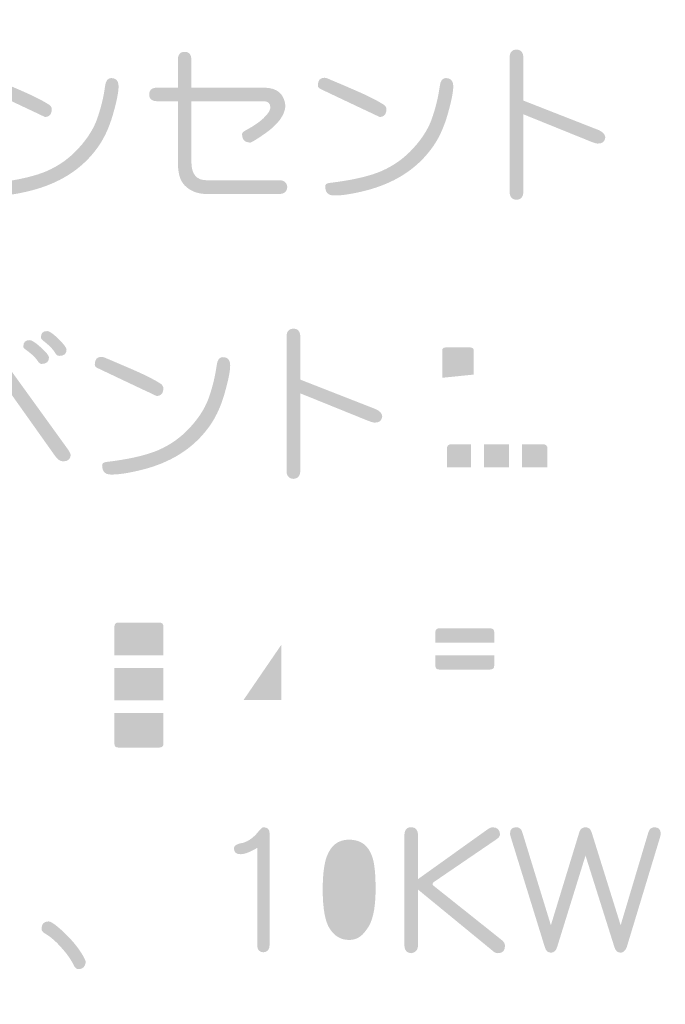
# Model space of a CAD drawing. Extents: x 1 to 292, y 11 to 406.
# Drawn here: x 262 to 279, y 36 to 61 of the extents above; entities that cross this region are included whole.
import ezdxf

# ---------------------------------------------------------------- set-up
doc = ezdxf.new("R2010")
doc.units = 0
doc.layers.add('レイヤー_1', color=160, linetype='Continuous')

# ---------------------------------------------------------------- blocks, each defined once
blk = doc.blocks.new('AI9-BLK4')
at = {"layer": 'レイヤー_1'}
h = blk.add_hatch(color=7, dxfattribs=at)
h.dxf.hatch_style = 2
edge = h.paths.add_edge_path()
edge.add_spline(control_points=[(117.356, -150.446), (117.356, -150.446), (117.873, -150.446), (117.873, -150.446), (117.873, -150.446), (117.873, -149.752), (117.873, -149.752), (117.873, -149.611), (117.93, -149.54), (118.046, -149.54), (118.159, -149.54), (118.216, -149.611), (118.216, -149.752), (118.216, -149.752), (118.216, -150.446), (118.216, -150.446), (118.216, -150.446), (120.048, -150.446), (120.048, -150.446), (120.384, -150.446), (120.566, -150.601), (120.595, -150.912), (120.575, -151.149), (120.403, -151.38), (120.078, -151.606), (119.875, -151.747), (119.751, -151.824), (119.705, -151.835), (119.567, -151.829), (119.498, -151.759), (119.498, -151.623), (119.498, -151.589), (119.528, -151.557), (119.587, -151.526), (119.81, -151.407), (119.972, -151.293), (120.074, -151.183), (120.164, -151.093), (120.21, -151.012), (120.214, -150.941), (120.208, -150.84), (120.153, -150.789), (120.048, -150.789), (120.048, -150.789), (118.216, -150.789), (118.216, -150.789), (118.216, -150.789), (118.216, -152.326), (118.216, -152.326), (118.216, -152.634), (118.344, -152.787), (118.601, -152.787), (118.601, -152.787), (120.434, -152.787), (120.434, -152.787), (120.563, -152.787), (120.633, -152.845), (120.641, -152.961), (120.633, -153.076), (120.563, -153.134), (120.434, -153.134), (120.434, -153.134), (118.601, -153.134), (118.601, -153.134), (118.375, -153.134), (118.19, -153.062), (118.046, -152.918), (117.93, -152.8), (117.873, -152.603), (117.873, -152.326), (117.873, -152.326), (117.873, -150.789), (117.873, -150.789), (117.873, -150.789), (117.356, -150.789), (117.356, -150.789), (117.218, -150.789), (117.148, -150.733), (117.148, -150.62), (117.148, -150.504), (117.218, -150.446), (117.356, -150.446)], knot_values=[0, 0, 0, 0, 1, 1, 1, 2, 2, 2, 3, 3, 3, 4, 4, 4, 5, 5, 5, 6, 6, 6, 7, 7, 7, 8, 8, 8, 9, 9, 9, 10, 10, 10, 11, 11, 11, 12, 12, 12, 13, 13, 13, 14, 14, 14, 15, 15, 15, 16, 16, 16, 17, 17, 17, 18, 18, 18, 19, 19, 19, 20, 20, 20, 21, 21, 21, 22, 22, 22, 23, 23, 23, 24, 24, 24, 25, 25, 25, 26, 26, 26, 27, 27, 27, 27], degree=3, periodic=0)
h = blk.add_hatch(color=7, dxfattribs=at)
h.dxf.hatch_style = 2
edge = h.paths.add_edge_path()
edge.add_spline(control_points=[(126.439, -149.485), (126.555, -149.485), (126.613, -149.554), (126.613, -149.692), (126.613, -149.692), (126.613, -150.772), (126.613, -150.772), (126.613, -150.772), (128.526, -151.521), (128.526, -151.521), (128.625, -151.567), (128.678, -151.626), (128.687, -151.699), (128.678, -151.806), (128.615, -151.86), (128.497, -151.86), (128.466, -151.86), (128.406, -151.843), (128.319, -151.809), (128.319, -151.809), (126.613, -151.119), (126.613, -151.119), (126.613, -151.119), (126.613, -153.075), (126.613, -153.075), (126.613, -153.205), (126.555, -153.274), (126.439, -153.282), (126.323, -153.274), (126.266, -153.205), (126.266, -153.075), (126.266, -153.075), (126.266, -149.692), (126.266, -149.692), (126.266, -149.554), (126.323, -149.485), (126.439, -149.485)], knot_values=[0, 0, 0, 0, 1, 1, 1, 2, 2, 2, 3, 3, 3, 4, 4, 4, 5, 5, 5, 6, 6, 6, 7, 7, 7, 8, 8, 8, 9, 9, 9, 10, 10, 10, 11, 11, 11, 12, 12, 12, 12], degree=3, periodic=0)
h = blk.add_hatch(color=7, dxfattribs=at)
h.dxf.hatch_style = 2
edge = h.paths.add_edge_path()
edge.add_spline(control_points=[(113.114, -150.196), (113.147, -150.196), (113.197, -150.212), (113.262, -150.243), (113.49, -150.339), (113.717, -150.436), (113.943, -150.535), (114.222, -150.656), (114.443, -150.768), (114.604, -150.869), (114.649, -150.898), (114.676, -150.934), (114.684, -150.979), (114.684, -151.115), (114.627, -151.184), (114.515, -151.187), (114.503, -151.184), (114.44, -151.154), (114.324, -151.098), (114.296, -151.086), (113.86, -150.88), (113.016, -150.48), (112.971, -150.457), (112.948, -150.429), (112.948, -150.395), (112.948, -150.262), (113.003, -150.196), (113.114, -150.196)], knot_values=[0, 0, 0, 0, 1, 1, 1, 2, 2, 2, 3, 3, 3, 4, 4, 4, 5, 5, 5, 6, 6, 6, 7, 7, 7, 8, 8, 8, 9, 9, 9, 9], degree=3, periodic=0)
edge = h.paths.add_edge_path()
edge.add_spline(control_points=[(116.182, -150.204), (116.307, -150.204), (116.37, -150.271), (116.373, -150.404), (116.376, -150.545), (116.328, -150.787), (116.229, -151.132), (116.127, -151.484), (115.985, -151.78), (115.801, -152.017), (115.415, -152.527), (114.86, -152.873), (114.138, -153.054), (113.796, -153.138), (113.532, -153.178), (113.346, -153.172), (113.205, -153.169), (113.135, -153.09), (113.135, -152.935), (113.135, -152.89), (113.171, -152.863), (113.244, -152.855), (113.741, -152.795), (114.141, -152.711), (114.443, -152.601), (114.759, -152.482), (115.034, -152.307), (115.268, -152.076), (115.533, -151.811), (115.718, -151.538), (115.823, -151.259), (115.924, -150.974), (115.994, -150.694), (116.03, -150.42), (116.047, -150.277), (116.098, -150.204), (116.182, -150.204)], knot_values=[0, 0, 0, 0, 1, 1, 1, 2, 2, 2, 3, 3, 3, 4, 4, 4, 5, 5, 5, 6, 6, 6, 7, 7, 7, 8, 8, 8, 9, 9, 9, 10, 10, 10, 11, 11, 11, 12, 12, 12, 12], degree=3, periodic=0)
h = blk.add_hatch(color=7, dxfattribs=at)
h.dxf.hatch_style = 2
edge = h.paths.add_edge_path()
edge.add_spline(control_points=[(121.58, -150.196), (121.614, -150.196), (121.664, -150.212), (121.728, -150.243), (121.957, -150.339), (122.184, -150.436), (122.41, -150.535), (122.689, -150.656), (122.909, -150.768), (123.07, -150.869), (123.115, -150.898), (123.142, -150.934), (123.15, -150.979), (123.15, -151.115), (123.094, -151.184), (122.981, -151.187), (122.97, -151.184), (122.907, -151.154), (122.791, -151.098), (122.763, -151.086), (122.326, -150.88), (121.483, -150.48), (121.438, -150.457), (121.415, -150.429), (121.415, -150.395), (121.415, -150.262), (121.47, -150.196), (121.58, -150.196)], knot_values=[0, 0, 0, 0, 1, 1, 1, 2, 2, 2, 3, 3, 3, 4, 4, 4, 5, 5, 5, 6, 6, 6, 7, 7, 7, 8, 8, 8, 9, 9, 9, 9], degree=3, periodic=0)
edge = h.paths.add_edge_path()
edge.add_spline(control_points=[(124.649, -150.204), (124.773, -150.204), (124.837, -150.271), (124.84, -150.404), (124.843, -150.545), (124.794, -150.787), (124.696, -151.132), (124.594, -151.484), (124.452, -151.78), (124.268, -152.017), (123.881, -152.527), (123.327, -152.873), (122.605, -153.054), (122.263, -153.138), (121.999, -153.178), (121.813, -153.172), (121.672, -153.169), (121.601, -153.09), (121.601, -152.935), (121.601, -152.89), (121.638, -152.863), (121.711, -152.855), (122.208, -152.795), (122.608, -152.711), (122.909, -152.601), (123.226, -152.482), (123.5, -152.307), (123.735, -152.076), (124, -151.811), (124.185, -151.538), (124.289, -151.259), (124.391, -150.974), (124.46, -150.694), (124.497, -150.42), (124.514, -150.277), (124.564, -150.204), (124.649, -150.204)], knot_values=[0, 0, 0, 0, 1, 1, 1, 2, 2, 2, 3, 3, 3, 4, 4, 4, 5, 5, 5, 6, 6, 6, 7, 7, 7, 8, 8, 8, 9, 9, 9, 10, 10, 10, 11, 11, 11, 12, 12, 12, 12], degree=3, periodic=0)
h = blk.add_hatch(color=7, dxfattribs=at)
h.dxf.hatch_style = 2
edge = h.paths.add_edge_path()
edge.add_spline(control_points=[(120.796, -156.541), (120.912, -156.541), (120.97, -156.61), (120.97, -156.748), (120.97, -156.748), (120.97, -157.828), (120.97, -157.828), (120.97, -157.828), (122.883, -158.576), (122.883, -158.576), (122.982, -158.622), (123.035, -158.681), (123.044, -158.755), (123.035, -158.862), (122.972, -158.916), (122.853, -158.916), (122.822, -158.916), (122.763, -158.898), (122.676, -158.865), (122.676, -158.865), (120.97, -158.175), (120.97, -158.175), (120.97, -158.175), (120.97, -160.13), (120.97, -160.13), (120.97, -160.26), (120.912, -160.33), (120.796, -160.338), (120.68, -160.33), (120.622, -160.26), (120.622, -160.13), (120.622, -160.13), (120.622, -156.748), (120.622, -156.748), (120.622, -156.61), (120.68, -156.541), (120.796, -156.541)], knot_values=[0, 0, 0, 0, 1, 1, 1, 2, 2, 2, 3, 3, 3, 4, 4, 4, 5, 5, 5, 6, 6, 6, 7, 7, 7, 8, 8, 8, 9, 9, 9, 10, 10, 10, 11, 11, 11, 12, 12, 12, 12], degree=3, periodic=0)
h = blk.add_hatch(color=7, dxfattribs=at)
h.dxf.hatch_style = 2
edge = h.paths.add_edge_path()
edge.add_spline(control_points=[(124.561, -157.096), (124.561, -157.042), (124.589, -157.015), (124.646, -157.015), (124.646, -157.015), (125.272, -157.015), (125.272, -157.015), (125.329, -157.015), (125.357, -157.042), (125.357, -157.096), (125.357, -157.096), (125.357, -157.701), (125.357, -157.701), (125.357, -157.701), (124.561, -157.782), (124.561, -157.782), (124.561, -157.782), (124.561, -157.096), (124.561, -157.096)], knot_values=[0, 0, 0, 0, 1, 1, 1, 2, 2, 2, 3, 3, 3, 4, 4, 4, 5, 5, 5, 6, 6, 6, 6], degree=3, periodic=0)
edge = h.paths.add_edge_path(flags=16)
edge.add_spline(control_points=[(124.845, -156.601), (124.836, -156.629), (124.822, -156.661), (124.802, -156.698), (124.802, -156.698), (124.515, -156.698), (124.515, -156.698), (124.337, -156.698), (124.248, -156.787), (124.248, -156.965), (124.248, -156.965), (124.248, -157.811), (124.248, -157.811), (124.248, -157.811), (124.116, -157.824), (124.116, -157.824), (124.021, -157.83), (123.971, -157.885), (123.968, -157.989), (123.971, -158.082), (124.021, -158.132), (124.116, -158.137), (124.116, -158.137), (124.244, -158.125), (124.244, -158.125), (124.238, -158.24), (124.227, -158.338), (124.21, -158.417), (124.176, -158.558), (124.127, -158.686), (124.066, -158.802), (124.054, -158.856), (124.049, -158.899), (124.049, -158.933), (124.069, -159.021), (124.118, -159.076), (124.197, -159.098), (124.279, -159.096), (124.34, -159.061), (124.379, -158.997), (124.447, -158.838), (124.495, -158.678), (124.523, -158.514), (124.546, -158.387), (124.558, -158.247), (124.561, -158.095), (124.561, -158.095), (124.794, -158.07), (124.794, -158.07), (124.794, -158.07), (124.794, -158.455), (124.794, -158.455), (124.8, -158.548), (124.855, -158.597), (124.959, -158.603), (125.052, -158.597), (125.102, -158.548), (125.107, -158.455), (125.107, -158.455), (125.107, -158.04), (125.107, -158.04), (125.107, -158.04), (125.357, -158.014), (125.357, -158.014), (125.357, -158.014), (125.357, -158.666), (125.357, -158.666), (125.357, -158.734), (125.325, -158.768), (125.26, -158.768), (125.214, -158.768), (125.158, -158.747), (125.09, -158.705), (125.09, -158.705), (125.078, -158.7), (125.078, -158.7), (124.976, -158.712), (124.92, -158.767), (124.908, -158.865), (124.92, -158.942), (124.959, -158.991), (125.027, -159.014), (125.14, -159.058), (125.244, -159.081), (125.34, -159.081), (125.56, -159.081), (125.67, -158.972), (125.67, -158.751), (125.67, -158.751), (125.67, -157.985), (125.67, -157.985), (125.67, -157.985), (125.772, -157.972), (125.772, -157.972), (125.865, -157.967), (125.914, -157.917), (125.92, -157.824), (125.914, -157.717), (125.865, -157.662), (125.772, -157.659), (125.772, -157.659), (125.67, -157.668), (125.67, -157.668), (125.67, -157.668), (125.67, -156.965), (125.67, -156.965), (125.67, -156.787), (125.583, -156.698), (125.408, -156.698), (125.408, -156.698), (125.145, -156.698), (125.145, -156.698), (125.157, -156.675), (125.167, -156.654), (125.175, -156.635), (125.169, -156.516), (125.114, -156.455), (125.009, -156.452), (124.914, -156.455), (124.859, -156.505), (124.845, -156.601)], knot_values=[0, 0, 0, 0, 1, 1, 1, 2, 2, 2, 3, 3, 3, 4, 4, 4, 5, 5, 5, 6, 6, 6, 7, 7, 7, 8, 8, 8, 9, 9, 9, 10, 10, 10, 11, 11, 11, 12, 12, 12, 13, 13, 13, 14, 14, 14, 15, 15, 15, 16, 16, 16, 17, 17, 17, 18, 18, 18, 19, 19, 19, 20, 20, 20, 21, 21, 21, 22, 22, 22, 23, 23, 23, 24, 24, 24, 25, 25, 25, 26, 26, 26, 27, 27, 27, 28, 28, 28, 29, 29, 29, 30, 30, 30, 31, 31, 31, 32, 32, 32, 33, 33, 33, 34, 34, 34, 35, 35, 35, 36, 36, 36, 37, 37, 37, 38, 38, 38, 39, 39, 39, 40, 40, 40, 40], degree=3, periodic=0)
edge = h.paths.add_edge_path(flags=16)
edge.add_spline(control_points=[(124.726, -157.261), (124.729, -157.287), (124.74, -157.326), (124.76, -157.38), (124.797, -157.43), (124.836, -157.507), (124.879, -157.608), (124.91, -157.664), (124.948, -157.693), (124.993, -157.693), (125.092, -157.682), (125.147, -157.638), (125.158, -157.562), (125.158, -157.562), (125.158, -157.443), (125.158, -157.443), (125.099, -157.319), (125.049, -157.231), (125.009, -157.181), (124.967, -157.135), (124.924, -157.113), (124.879, -157.113), (124.785, -157.121), (124.735, -157.171), (124.726, -157.261)], knot_values=[0, 0, 0, 0, 1, 1, 1, 2, 2, 2, 3, 3, 3, 4, 4, 4, 5, 5, 5, 6, 6, 6, 7, 7, 7, 8, 8, 8, 8], degree=3, periodic=0)
edge = h.paths.add_edge_path(flags=16)
edge.add_spline(control_points=[(126.466, -156.533), (126.266, -156.533), (126.166, -156.639), (126.166, -156.85), (126.166, -156.85), (126.166, -157.113), (126.166, -157.113), (126.166, -157.167), (126.154, -157.215), (126.132, -157.257), (126.106, -157.299), (126.053, -157.34), (125.971, -157.38), (125.911, -157.402), (125.878, -157.446), (125.869, -157.511), (125.88, -157.61), (125.941, -157.664), (126.051, -157.676), (126.079, -157.673), (126.117, -157.668), (126.166, -157.659), (126.29, -157.583), (126.374, -157.499), (126.42, -157.409), (126.462, -157.33), (126.483, -157.231), (126.483, -157.113), (126.483, -157.113), (126.483, -156.948), (126.483, -156.948), (126.483, -156.883), (126.516, -156.85), (126.58, -156.85), (126.58, -156.85), (126.928, -156.85), (126.928, -156.85), (126.995, -156.85), (127.029, -156.883), (127.029, -156.948), (127.029, -156.948), (127.042, -157.346), (127.042, -157.346), (127.042, -157.543), (127.136, -157.642), (127.326, -157.642), (127.326, -157.642), (127.622, -157.642), (127.622, -157.642), (127.698, -157.642), (127.767, -157.629), (127.829, -157.603), (127.88, -157.579), (127.908, -157.546), (127.914, -157.507), (127.914, -157.507), (127.952, -157.312), (127.952, -157.312), (127.949, -157.193), (127.9, -157.133), (127.804, -157.13), (127.711, -157.13), (127.661, -157.162), (127.655, -157.227), (127.655, -157.227), (127.639, -157.294), (127.639, -157.294), (127.639, -157.306), (127.633, -157.315), (127.622, -157.32), (127.608, -157.326), (127.592, -157.329), (127.575, -157.329), (127.575, -157.329), (127.457, -157.329), (127.457, -157.329), (127.392, -157.329), (127.359, -157.294), (127.359, -157.227), (127.359, -157.227), (127.342, -156.85), (127.342, -156.85), (127.342, -156.639), (127.242, -156.533), (127.042, -156.533), (127.042, -156.533), (126.813, -156.533), (126.813, -156.533), (126.813, -156.533), (126.466, -156.533), (126.466, -156.533)], knot_values=[0, 0, 0, 0, 1, 1, 1, 2, 2, 2, 3, 3, 3, 4, 4, 4, 5, 5, 5, 6, 6, 6, 7, 7, 7, 8, 8, 8, 9, 9, 9, 10, 10, 10, 11, 11, 11, 12, 12, 12, 13, 13, 13, 14, 14, 14, 15, 15, 15, 16, 16, 16, 17, 17, 17, 18, 18, 18, 19, 19, 19, 20, 20, 20, 21, 21, 21, 22, 22, 22, 23, 23, 23, 24, 24, 24, 25, 25, 25, 26, 26, 26, 27, 27, 27, 28, 28, 28, 29, 29, 29, 30, 30, 30, 30], degree=3, periodic=0)
edge = h.paths.add_edge_path(flags=16)
edge.add_spline(control_points=[(126.085, -157.892), (126.088, -157.985), (126.143, -158.034), (126.25, -158.04), (126.25, -158.04), (127.258, -158.04), (127.258, -158.04), (127.258, -158.046), (127.242, -158.071), (127.211, -158.116), (127.135, -158.229), (127.015, -158.335), (126.851, -158.434), (126.826, -158.448), (126.799, -158.462), (126.771, -158.476), (126.737, -158.456), (126.704, -158.436), (126.673, -158.417), (126.561, -158.34), (126.469, -158.253), (126.398, -158.154), (126.356, -158.101), (126.307, -158.073), (126.25, -158.073), (126.16, -158.08), (126.11, -158.123), (126.102, -158.205), (126.102, -158.256), (126.113, -158.305), (126.136, -158.353), (126.203, -158.449), (126.292, -158.541), (126.403, -158.628), (126.267, -158.676), (126.112, -158.723), (125.937, -158.768), (125.875, -158.799), (125.841, -158.86), (125.836, -158.95), (125.852, -159.029), (125.907, -159.073), (126.001, -159.081), (126.015, -159.081), (126.034, -159.077), (126.06, -159.069), (126.311, -158.99), (126.533, -158.904), (126.724, -158.81), (126.772, -158.836), (126.823, -158.859), (126.877, -158.878), (127.108, -158.972), (127.379, -159.05), (127.69, -159.115), (127.734, -159.127), (127.767, -159.132), (127.787, -159.132), (127.886, -159.121), (127.941, -159.076), (127.952, -158.997), (127.944, -158.906), (127.905, -158.846), (127.838, -158.815), (127.496, -158.744), (127.251, -158.682), (127.101, -158.628), (127.09, -158.623), (127.077, -158.619), (127.063, -158.616), (127.252, -158.485), (127.4, -158.325), (127.507, -158.133), (127.55, -158.043), (127.577, -157.978), (127.588, -157.938), (127.588, -157.806), (127.517, -157.735), (127.376, -157.727), (127.376, -157.727), (126.25, -157.727), (126.25, -157.727), (126.143, -157.735), (126.088, -157.79), (126.085, -157.892)], knot_values=[0, 0, 0, 0, 1, 1, 1, 2, 2, 2, 3, 3, 3, 4, 4, 4, 5, 5, 5, 6, 6, 6, 7, 7, 7, 8, 8, 8, 9, 9, 9, 10, 10, 10, 11, 11, 11, 12, 12, 12, 13, 13, 13, 14, 14, 14, 15, 15, 15, 16, 16, 16, 17, 17, 17, 18, 18, 18, 19, 19, 19, 20, 20, 20, 21, 21, 21, 22, 22, 22, 23, 23, 23, 24, 24, 24, 25, 25, 25, 26, 26, 26, 27, 27, 27, 28, 28, 28, 28], degree=3, periodic=0)
edge = h.paths.add_edge_path(flags=16)
edge.add_spline(control_points=[(124.349, -159.411), (124.349, -159.411), (124.349, -160.042), (124.349, -160.042), (124.349, -160.042), (124.184, -160.042), (124.184, -160.042), (124.088, -160.045), (124.038, -160.1), (124.032, -160.208), (124.038, -160.301), (124.088, -160.35), (124.184, -160.356), (124.184, -160.356), (127.74, -160.356), (127.74, -160.356), (127.833, -160.35), (127.883, -160.301), (127.888, -160.208), (127.883, -160.1), (127.833, -160.045), (127.74, -160.042), (127.74, -160.042), (127.558, -160.042), (127.558, -160.042), (127.558, -160.042), (127.558, -159.411), (127.558, -159.411), (127.558, -159.236), (127.469, -159.149), (127.291, -159.149), (127.291, -159.149), (124.612, -159.149), (124.612, -159.149), (124.437, -159.149), (124.349, -159.236), (124.349, -159.411)], knot_values=[0, 0, 0, 0, 1, 1, 1, 2, 2, 2, 3, 3, 3, 4, 4, 4, 5, 5, 5, 6, 6, 6, 7, 7, 7, 8, 8, 8, 9, 9, 9, 10, 10, 10, 11, 11, 11, 12, 12, 12, 12], degree=3, periodic=0)
edge = h.paths.add_edge_path()
edge.add_spline(control_points=[(124.68, -159.576), (124.68, -159.501), (124.718, -159.462), (124.794, -159.462), (124.794, -159.462), (125.289, -159.462), (125.289, -159.462), (125.289, -159.462), (125.289, -160.042), (125.289, -160.042), (125.289, -160.042), (124.68, -160.042), (124.68, -160.042), (124.68, -160.042), (124.68, -159.576), (124.68, -159.576)], knot_values=[0, 0, 0, 0, 1, 1, 1, 2, 2, 2, 3, 3, 3, 4, 4, 4, 5, 5, 5, 5], degree=3, periodic=0)
edge = h.paths.add_edge_path()
edge.add_spline(control_points=[(125.62, -159.462), (125.62, -159.462), (126.25, -159.462), (126.25, -159.462), (126.25, -159.462), (126.25, -160.042), (126.25, -160.042), (126.25, -160.042), (125.62, -160.042), (125.62, -160.042), (125.62, -160.042), (125.62, -159.462), (125.62, -159.462)], knot_values=[0, 0, 0, 0, 1, 1, 1, 2, 2, 2, 3, 3, 3, 4, 4, 4, 4], degree=3, periodic=0)
edge = h.paths.add_edge_path()
edge.add_spline(control_points=[(126.58, -159.462), (126.58, -159.462), (127.11, -159.462), (127.11, -159.462), (127.186, -159.462), (127.224, -159.501), (127.224, -159.576), (127.224, -159.576), (127.224, -160.042), (127.224, -160.042), (127.224, -160.042), (126.58, -160.042), (126.58, -160.042), (126.58, -160.042), (126.58, -159.462), (126.58, -159.462)], knot_values=[0, 0, 0, 0, 1, 1, 1, 2, 2, 2, 3, 3, 3, 4, 4, 4, 5, 5, 5, 5], degree=3, periodic=0)
h = blk.add_hatch(color=7, dxfattribs=at)
h.dxf.hatch_style = 2
edge = h.paths.add_edge_path()
edge.add_spline(control_points=[(114.566, -156.601), (114.622, -156.601), (114.717, -156.666), (114.849, -156.796), (114.985, -156.926), (115.054, -157.019), (115.057, -157.075), (115.057, -157.177), (114.995, -157.228), (114.871, -157.228), (114.834, -157.228), (114.803, -157.207), (114.777, -157.164), (114.715, -157.06), (114.611, -156.953), (114.464, -156.842), (114.427, -156.815), (114.409, -156.786), (114.409, -156.758), (114.409, -156.654), (114.462, -156.601), (114.566, -156.601)], knot_values=[0, 0, 0, 0, 1, 1, 1, 2, 2, 2, 3, 3, 3, 4, 4, 4, 5, 5, 5, 6, 6, 6, 7, 7, 7, 7], degree=3, periodic=0)
edge = h.paths.add_edge_path()
edge.add_spline(control_points=[(114.122, -156.83), (114.178, -156.83), (114.272, -156.891), (114.405, -157.012), (114.54, -157.133), (114.61, -157.219), (114.612, -157.27), (114.612, -157.377), (114.55, -157.431), (114.426, -157.431), (114.39, -157.431), (114.359, -157.408), (114.333, -157.363), (114.271, -157.27), (114.167, -157.171), (114.02, -157.067), (113.983, -157.044), (113.965, -157.017), (113.965, -156.986), (113.965, -156.882), (114.017, -156.83), (114.122, -156.83)], knot_values=[0, 0, 0, 0, 1, 1, 1, 2, 2, 2, 3, 3, 3, 4, 4, 4, 5, 5, 5, 6, 6, 6, 7, 7, 7, 7], degree=3, periodic=0)
edge = h.paths.add_edge_path()
edge.add_spline(control_points=[(112.826, -156.842), (112.919, -156.842), (113.004, -156.867), (113.08, -156.915), (113.182, -156.982), (113.29, -157.097), (113.406, -157.258), (113.406, -157.258), (115.07, -159.561), (115.07, -159.561), (115.121, -159.628), (115.152, -159.687), (115.163, -159.738), (115.154, -159.837), (115.095, -159.889), (114.985, -159.895), (114.903, -159.898), (114.83, -159.851), (114.765, -159.755), (114.765, -159.755), (113.067, -157.363), (113.067, -157.363), (112.983, -157.245), (112.902, -157.186), (112.826, -157.186), (112.761, -157.186), (112.684, -157.24), (112.593, -157.351), (112.593, -157.351), (111.704, -158.43), (111.704, -158.43), (111.642, -158.506), (111.576, -158.549), (111.505, -158.557), (111.395, -158.552), (111.34, -158.492), (111.34, -158.379), (111.34, -158.337), (111.364, -158.281), (111.412, -158.21), (111.412, -158.21), (112.284, -157.211), (112.284, -157.211), (112.369, -157.09), (112.445, -157.002), (112.513, -156.949), (112.603, -156.878), (112.708, -156.842), (112.826, -156.842)], knot_values=[0, 0, 0, 0, 1, 1, 1, 2, 2, 2, 3, 3, 3, 4, 4, 4, 5, 5, 5, 6, 6, 6, 7, 7, 7, 8, 8, 8, 9, 9, 9, 10, 10, 10, 11, 11, 11, 12, 12, 12, 13, 13, 13, 14, 14, 14, 15, 15, 15, 16, 16, 16, 16], degree=3, periodic=0)
h = blk.add_hatch(color=7, dxfattribs=at)
h.dxf.hatch_style = 2
edge = h.paths.add_edge_path()
edge.add_spline(control_points=[(115.937, -157.252), (115.971, -157.252), (116.02, -157.267), (116.085, -157.298), (116.314, -157.394), (116.541, -157.492), (116.767, -157.59), (117.046, -157.712), (117.266, -157.823), (117.427, -157.925), (117.472, -157.953), (117.499, -157.99), (117.508, -158.035), (117.508, -158.17), (117.451, -158.239), (117.338, -158.242), (117.327, -158.239), (117.263, -158.21), (117.148, -158.153), (117.119, -158.142), (116.683, -157.936), (115.84, -157.535), (115.794, -157.513), (115.772, -157.485), (115.772, -157.45), (115.772, -157.318), (115.827, -157.252), (115.937, -157.252)], knot_values=[0, 0, 0, 0, 1, 1, 1, 2, 2, 2, 3, 3, 3, 4, 4, 4, 5, 5, 5, 6, 6, 6, 7, 7, 7, 8, 8, 8, 9, 9, 9, 9], degree=3, periodic=0)
edge = h.paths.add_edge_path()
edge.add_spline(control_points=[(119.006, -157.26), (119.13, -157.26), (119.194, -157.326), (119.197, -157.459), (119.2, -157.6), (119.151, -157.843), (119.053, -158.187), (118.951, -158.54), (118.809, -158.835), (118.625, -159.072), (118.238, -159.583), (117.684, -159.929), (116.962, -160.109), (116.62, -160.194), (116.356, -160.233), (116.17, -160.228), (116.029, -160.225), (115.958, -160.146), (115.958, -159.991), (115.958, -159.945), (115.995, -159.919), (116.068, -159.91), (116.565, -159.851), (116.964, -159.766), (117.266, -159.656), (117.582, -159.538), (117.857, -159.363), (118.092, -159.131), (118.357, -158.866), (118.542, -158.594), (118.646, -158.314), (118.748, -158.029), (118.817, -157.75), (118.854, -157.476), (118.871, -157.332), (118.922, -157.26), (119.006, -157.26)], knot_values=[0, 0, 0, 0, 1, 1, 1, 2, 2, 2, 3, 3, 3, 4, 4, 4, 5, 5, 5, 6, 6, 6, 7, 7, 7, 8, 8, 8, 9, 9, 9, 10, 10, 10, 11, 11, 11, 12, 12, 12, 12], degree=3, periodic=0)
h = blk.add_hatch(color=7, dxfattribs=at)
h.dxf.hatch_style = 2
edge = h.paths.add_edge_path()
edge.add_spline(control_points=[(116.365, -167.131), (116.3, -167.131), (116.268, -167.098), (116.268, -167.033), (116.268, -167.033), (116.268, -166.254), (116.268, -166.254), (116.268, -166.254), (117.508, -166.254), (117.508, -166.254), (117.508, -166.254), (117.508, -167.033), (117.508, -167.033), (117.508, -167.098), (117.476, -167.131), (117.411, -167.131), (117.411, -167.131), (116.365, -167.131), (116.365, -167.131)], knot_values=[0, 0, 0, 0, 1, 1, 1, 2, 2, 2, 3, 3, 3, 4, 4, 4, 5, 5, 5, 6, 6, 6, 6], degree=3, periodic=0)
edge = h.paths.add_edge_path(flags=16)
edge.add_spline(control_points=[(115.192, -164.337), (115.192, -164.337), (115.192, -163.727), (115.192, -163.727), (115.187, -163.62), (115.132, -163.563), (115.027, -163.558), (114.92, -163.563), (114.865, -163.62), (114.862, -163.727), (114.862, -163.727), (114.862, -164.337), (114.862, -164.337), (114.862, -164.337), (114.248, -164.337), (114.248, -164.337), (114.155, -164.342), (114.106, -164.397), (114.1, -164.502), (114.106, -164.595), (114.155, -164.644), (114.248, -164.65), (114.248, -164.65), (114.845, -164.65), (114.845, -164.65), (114.749, -164.943), (114.643, -165.204), (114.528, -165.433), (114.39, -165.693), (114.23, -165.934), (114.049, -166.157), (114.03, -166.21), (114.02, -166.249), (114.02, -166.271), (114.031, -166.381), (114.097, -166.442), (114.219, -166.453), (114.281, -166.453), (114.341, -166.426), (114.401, -166.373), (114.581, -166.096), (114.725, -165.817), (114.833, -165.535), (114.844, -165.512), (114.854, -165.488), (114.862, -165.463), (114.862, -165.463), (114.862, -167.266), (114.862, -167.266), (114.868, -167.37), (114.923, -167.425), (115.027, -167.432), (115.132, -167.425), (115.187, -167.37), (115.192, -167.266), (115.192, -167.266), (115.192, -165.522), (115.192, -165.522), (115.28, -165.694), (115.379, -165.851), (115.489, -165.992), (115.537, -166.045), (115.592, -166.072), (115.654, -166.072), (115.747, -166.055), (115.803, -166), (115.823, -165.907), (115.82, -165.876), (115.809, -165.832), (115.789, -165.776), (115.682, -165.652), (115.599, -165.54), (115.54, -165.441), (115.407, -165.25), (115.291, -165.044), (115.192, -164.823), (115.192, -164.823), (115.192, -164.65), (115.192, -164.65), (115.192, -164.65), (115.688, -164.65), (115.688, -164.65), (115.783, -164.644), (115.833, -164.595), (115.836, -164.502), (115.833, -164.397), (115.783, -164.342), (115.688, -164.337), (115.688, -164.337), (115.192, -164.337), (115.192, -164.337)], knot_values=[0, 0, 0, 0, 1, 1, 1, 2, 2, 2, 3, 3, 3, 4, 4, 4, 5, 5, 5, 6, 6, 6, 7, 7, 7, 8, 8, 8, 9, 9, 9, 10, 10, 10, 11, 11, 11, 12, 12, 12, 13, 13, 13, 14, 14, 14, 15, 15, 15, 16, 16, 16, 17, 17, 17, 18, 18, 18, 19, 19, 19, 20, 20, 20, 21, 21, 21, 22, 22, 22, 23, 23, 23, 24, 24, 24, 25, 25, 25, 26, 26, 26, 27, 27, 27, 28, 28, 28, 29, 29, 29, 30, 30, 30, 30], degree=3, periodic=0)
edge = h.paths.add_edge_path(flags=16)
edge.add_spline(control_points=[(115.937, -163.956), (115.937, -163.956), (115.937, -167.147), (115.937, -167.147), (115.937, -167.348), (116.036, -167.448), (116.234, -167.448), (116.234, -167.448), (117.542, -167.448), (117.542, -167.448), (117.74, -167.448), (117.838, -167.348), (117.838, -167.147), (117.838, -167.147), (117.838, -163.956), (117.838, -163.956), (117.838, -163.758), (117.74, -163.659), (117.542, -163.659), (117.542, -163.659), (116.234, -163.659), (116.234, -163.659), (116.036, -163.659), (115.937, -163.758), (115.937, -163.956)], knot_values=[0, 0, 0, 0, 1, 1, 1, 2, 2, 2, 3, 3, 3, 4, 4, 4, 5, 5, 5, 6, 6, 6, 7, 7, 7, 8, 8, 8, 8], degree=3, periodic=0)
edge = h.paths.add_edge_path()
edge.add_spline(control_points=[(116.268, -165.116), (116.268, -165.116), (117.508, -165.116), (117.508, -165.116), (117.508, -165.116), (117.508, -165.941), (117.508, -165.941), (117.508, -165.941), (116.268, -165.941), (116.268, -165.941), (116.268, -165.941), (116.268, -165.116), (116.268, -165.116)], knot_values=[0, 0, 0, 0, 1, 1, 1, 2, 2, 2, 3, 3, 3, 4, 4, 4, 4], degree=3, periodic=0)
edge = h.paths.add_edge_path()
edge.add_spline(control_points=[(116.268, -164.074), (116.268, -164.007), (116.3, -163.972), (116.365, -163.972), (116.365, -163.972), (117.411, -163.972), (117.411, -163.972), (117.476, -163.972), (117.508, -164.007), (117.508, -164.074), (117.508, -164.074), (117.508, -164.802), (117.508, -164.802), (117.508, -164.802), (116.268, -164.802), (116.268, -164.802), (116.268, -164.802), (116.268, -164.074), (116.268, -164.074)], knot_values=[0, 0, 0, 0, 1, 1, 1, 2, 2, 2, 3, 3, 3, 4, 4, 4, 5, 5, 5, 6, 6, 6, 6], degree=3, periodic=0)
h = blk.add_hatch(color=7, dxfattribs=at)
h.dxf.hatch_style = 2
edge = h.paths.add_edge_path(flags=16)
edge.add_spline(control_points=[(122.749, -166.039), (122.732, -166.231), (122.708, -166.39), (122.677, -166.517), (122.646, -166.661), (122.603, -166.809), (122.55, -166.962), (122.53, -167.004), (122.519, -167.043), (122.516, -167.08), (122.527, -167.168), (122.584, -167.217), (122.685, -167.228), (122.736, -167.225), (122.785, -167.197), (122.834, -167.144), (122.904, -166.935), (122.952, -166.761), (122.978, -166.623), (123.009, -166.482), (123.035, -166.303), (123.058, -166.085), (123.061, -166.06), (123.062, -166.044), (123.062, -166.039), (123.051, -165.943), (122.996, -165.892), (122.897, -165.886), (122.809, -165.892), (122.76, -165.943), (122.749, -166.039)], knot_values=[0, 0, 0, 0, 1, 1, 1, 2, 2, 2, 3, 3, 3, 4, 4, 4, 5, 5, 5, 6, 6, 6, 7, 7, 7, 8, 8, 8, 9, 9, 9, 10, 10, 10, 10], degree=3, periodic=0)
edge = h.paths.add_edge_path(flags=16)
edge.add_spline(control_points=[(123.033, -163.672), (122.953, -163.878), (122.865, -164.061), (122.766, -164.218), (122.752, -164.241), (122.74, -164.262), (122.732, -164.282), (122.698, -164.271), (122.665, -164.265), (122.634, -164.265), (122.553, -164.282), (122.503, -164.327), (122.486, -164.4), (122.486, -164.44), (122.502, -164.489), (122.533, -164.549), (122.654, -164.614), (122.753, -164.671), (122.829, -164.722), (122.911, -164.776), (122.994, -164.84), (123.079, -164.913), (123.091, -164.924), (123.102, -164.933), (123.113, -164.938), (122.997, -165.113), (122.85, -165.298), (122.673, -165.493), (122.548, -165.495), (122.486, -165.545), (122.486, -165.641), (122.486, -165.751), (122.563, -165.806), (122.715, -165.806), (122.873, -165.806), (123.017, -165.798), (123.147, -165.78), (123.147, -165.78), (123.147, -167.296), (123.147, -167.296), (123.15, -167.389), (123.205, -167.439), (123.312, -167.444), (123.405, -167.439), (123.454, -167.389), (123.46, -167.296), (123.46, -167.296), (123.46, -165.717), (123.46, -165.717), (123.55, -165.692), (123.629, -165.659), (123.697, -165.62), (123.706, -165.662), (123.715, -165.707), (123.726, -165.755), (123.758, -165.812), (123.796, -165.84), (123.841, -165.84), (123.94, -165.829), (123.995, -165.784), (124.006, -165.704), (124.006, -165.704), (124.006, -165.59), (124.006, -165.59), (123.936, -165.314), (123.875, -165.12), (123.824, -165.01), (123.782, -164.968), (123.738, -164.947), (123.693, -164.947), (123.602, -164.955), (123.553, -165.005), (123.545, -165.095), (123.545, -165.12), (123.556, -165.158), (123.579, -165.209), (123.587, -165.237), (123.597, -165.267), (123.609, -165.298), (123.481, -165.385), (123.299, -165.443), (123.062, -165.472), (123.243, -165.279), (123.395, -165.092), (123.519, -164.908), (123.678, -164.655), (123.796, -164.44), (123.875, -164.265), (123.866, -164.141), (123.806, -164.076), (123.693, -164.07), (123.586, -164.073), (123.525, -164.128), (123.511, -164.235), (123.466, -164.348), (123.398, -164.481), (123.308, -164.633), (123.231, -164.574), (123.159, -164.522), (123.092, -164.477), (123.069, -164.463), (123.044, -164.447), (123.015, -164.43), (123.137, -164.255), (123.244, -164.035), (123.337, -163.77), (123.343, -163.744), (123.346, -163.729), (123.346, -163.723), (123.343, -163.616), (123.303, -163.559), (123.227, -163.554), (123.131, -163.554), (123.066, -163.593), (123.033, -163.672)], knot_values=[0, 0, 0, 0, 1, 1, 1, 2, 2, 2, 3, 3, 3, 4, 4, 4, 5, 5, 5, 6, 6, 6, 7, 7, 7, 8, 8, 8, 9, 9, 9, 10, 10, 10, 11, 11, 11, 12, 12, 12, 13, 13, 13, 14, 14, 14, 15, 15, 15, 16, 16, 16, 17, 17, 17, 18, 18, 18, 19, 19, 19, 20, 20, 20, 21, 21, 21, 22, 22, 22, 23, 23, 23, 24, 24, 24, 25, 25, 25, 26, 26, 26, 27, 27, 27, 28, 28, 28, 29, 29, 29, 30, 30, 30, 31, 31, 31, 32, 32, 32, 33, 33, 33, 34, 34, 34, 35, 35, 35, 36, 36, 36, 37, 37, 37, 38, 38, 38, 38], degree=3, periodic=0)
edge = h.paths.add_edge_path(flags=16)
edge.add_spline(control_points=[(123.579, -166.039), (123.579, -166.039), (123.579, -166.102), (123.579, -166.102), (123.604, -166.19), (123.624, -166.268), (123.638, -166.335), (123.652, -166.411), (123.664, -166.51), (123.676, -166.631), (123.679, -166.73), (123.728, -166.785), (123.824, -166.796), (123.928, -166.791), (123.983, -166.736), (123.989, -166.631), (123.989, -166.6), (123.983, -166.54), (123.972, -166.449), (123.955, -166.291), (123.923, -166.138), (123.875, -165.987), (123.844, -165.923), (123.795, -165.889), (123.726, -165.886), (123.633, -165.895), (123.584, -165.946), (123.579, -166.039)], knot_values=[0, 0, 0, 0, 1, 1, 1, 2, 2, 2, 3, 3, 3, 4, 4, 4, 5, 5, 5, 6, 6, 6, 7, 7, 7, 8, 8, 8, 9, 9, 9, 9], degree=3, periodic=0)
edge = h.paths.add_edge_path(flags=16)
edge.add_spline(control_points=[(125.001, -163.604), (124.953, -163.661), (124.892, -163.727), (124.819, -163.804), (124.819, -163.804), (124.336, -163.804), (124.336, -163.804), (124.15, -163.804), (124.057, -163.898), (124.057, -164.087), (124.057, -164.087), (124.057, -165.192), (124.057, -165.192), (124.057, -165.381), (124.15, -165.476), (124.336, -165.476), (124.336, -165.476), (124.984, -165.476), (124.984, -165.476), (124.984, -165.476), (124.984, -166.962), (124.984, -166.962), (124.984, -167.041), (124.945, -167.08), (124.865, -167.08), (124.781, -167.074), (124.686, -167.026), (124.582, -166.936), (124.571, -166.933), (124.561, -166.932), (124.552, -166.932), (124.456, -166.938), (124.407, -167.008), (124.404, -167.144), (124.413, -167.166), (124.44, -167.206), (124.484, -167.262), (124.674, -167.361), (124.829, -167.41), (124.95, -167.41), (125.193, -167.41), (125.314, -167.278), (125.314, -167.012), (125.314, -167.012), (125.314, -166.335), (125.314, -166.335), (125.339, -166.38), (125.365, -166.424), (125.39, -166.466), (125.523, -166.686), (125.756, -166.94), (126.089, -167.228), (126.14, -167.262), (126.196, -167.279), (126.258, -167.279), (126.334, -167.254), (126.384, -167.199), (126.406, -167.114), (126.406, -167.055), (126.39, -167.004), (126.356, -166.962), (126.124, -166.801), (125.925, -166.63), (125.759, -166.449), (125.773, -166.447), (125.79, -166.441), (125.809, -166.433), (125.979, -166.289), (126.128, -166.124), (126.258, -165.937), (126.301, -165.895), (126.322, -165.846), (126.322, -165.789), (126.308, -165.704), (126.258, -165.655), (126.174, -165.641), (126.106, -165.641), (126.051, -165.658), (126.009, -165.692), (125.87, -165.881), (125.715, -166.046), (125.543, -166.187), (125.461, -166.063), (125.385, -165.928), (125.314, -165.78), (125.314, -165.78), (125.314, -165.476), (125.314, -165.476), (125.314, -165.476), (125.924, -165.476), (125.924, -165.476), (126.113, -165.476), (126.208, -165.381), (126.208, -165.192), (126.208, -165.192), (126.208, -164.087), (126.208, -164.087), (126.208, -163.898), (126.113, -163.804), (125.924, -163.804), (125.924, -163.804), (125.264, -163.804), (125.264, -163.804), (125.297, -163.775), (125.314, -163.743), (125.314, -163.706), (125.314, -163.596), (125.259, -163.541), (125.149, -163.541), (125.11, -163.541), (125.06, -163.562), (125.001, -163.604)], knot_values=[0, 0, 0, 0, 1, 1, 1, 2, 2, 2, 3, 3, 3, 4, 4, 4, 5, 5, 5, 6, 6, 6, 7, 7, 7, 8, 8, 8, 9, 9, 9, 10, 10, 10, 11, 11, 11, 12, 12, 12, 13, 13, 13, 14, 14, 14, 15, 15, 15, 16, 16, 16, 17, 17, 17, 18, 18, 18, 19, 19, 19, 20, 20, 20, 21, 21, 21, 22, 22, 22, 23, 23, 23, 24, 24, 24, 25, 25, 25, 26, 26, 26, 27, 27, 27, 28, 28, 28, 29, 29, 29, 30, 30, 30, 31, 31, 31, 32, 32, 32, 33, 33, 33, 34, 34, 34, 35, 35, 35, 36, 36, 36, 37, 37, 37, 37], degree=3, periodic=0)
edge = h.paths.add_edge_path()
edge.add_spline(control_points=[(124.484, -165.158), (124.42, -165.158), (124.387, -165.126), (124.387, -165.061), (124.387, -165.061), (124.387, -164.799), (124.387, -164.799), (124.387, -164.799), (125.877, -164.799), (125.877, -164.799), (125.877, -164.799), (125.877, -165.061), (125.877, -165.061), (125.877, -165.126), (125.843, -165.158), (125.776, -165.158), (125.776, -165.158), (124.484, -165.158), (124.484, -165.158)], knot_values=[0, 0, 0, 0, 1, 1, 1, 2, 2, 2, 3, 3, 3, 4, 4, 4, 5, 5, 5, 6, 6, 6, 6], degree=3, periodic=0)
edge = h.paths.add_edge_path()
edge.add_spline(control_points=[(124.387, -164.218), (124.387, -164.151), (124.42, -164.117), (124.484, -164.117), (124.484, -164.117), (125.776, -164.117), (125.776, -164.117), (125.843, -164.117), (125.877, -164.151), (125.877, -164.218), (125.877, -164.218), (125.877, -164.481), (125.877, -164.481), (125.877, -164.481), (124.387, -164.481), (124.387, -164.481), (124.387, -164.481), (124.387, -164.218), (124.387, -164.218)], knot_values=[0, 0, 0, 0, 1, 1, 1, 2, 2, 2, 3, 3, 3, 4, 4, 4, 5, 5, 5, 6, 6, 6, 6], degree=3, periodic=0)
edge = h.paths.add_edge_path(flags=16)
edge.add_spline(control_points=[(124.023, -165.937), (124.026, -166.031), (124.081, -166.08), (124.188, -166.085), (124.188, -166.085), (124.603, -166.085), (124.603, -166.085), (124.603, -166.091), (124.593, -166.121), (124.573, -166.174), (124.531, -166.307), (124.463, -166.43), (124.37, -166.542), (124.26, -166.681), (124.09, -166.81), (123.858, -166.932), (123.796, -166.963), (123.763, -167.024), (123.761, -167.114), (123.775, -167.19), (123.83, -167.234), (123.926, -167.245), (123.931, -167.245), (123.943, -167.24), (123.959, -167.228), (124.216, -167.093), (124.421, -166.936), (124.573, -166.758), (124.706, -166.612), (124.809, -166.426), (124.883, -166.2), (124.908, -166.101), (124.925, -166.031), (124.933, -165.987), (124.933, -165.852), (124.861, -165.78), (124.717, -165.772), (124.717, -165.772), (124.188, -165.772), (124.188, -165.772), (124.081, -165.78), (124.026, -165.836), (124.023, -165.937)], knot_values=[0, 0, 0, 0, 1, 1, 1, 2, 2, 2, 3, 3, 3, 4, 4, 4, 5, 5, 5, 6, 6, 6, 7, 7, 7, 8, 8, 8, 9, 9, 9, 10, 10, 10, 11, 11, 11, 12, 12, 12, 13, 13, 13, 14, 14, 14, 14], degree=3, periodic=0)
h = blk.add_hatch(color=7, dxfattribs=at)
h.dxf.hatch_style = 2
edge = h.paths.add_edge_path()
edge.add_spline(control_points=[(120.491, -165.93), (120.491, -165.93), (119.534, -165.93), (119.534, -165.93), (119.534, -165.93), (120.491, -164.533), (120.491, -164.533), (120.491, -164.533), (120.491, -165.93), (120.491, -165.93)], knot_values=[0, 0, 0, 0, 1, 1, 1, 2, 2, 2, 3, 3, 3, 3], degree=3, periodic=0)
edge = h.paths.add_edge_path(flags=16)
edge.add_spline(control_points=[(120.491, -166.832), (120.491, -166.953), (120.542, -167.016), (120.643, -167.022), (120.751, -167.016), (120.804, -166.953), (120.804, -166.832), (120.804, -166.832), (120.804, -166.251), (120.804, -166.251), (120.804, -166.251), (121.096, -166.251), (121.096, -166.251), (121.218, -166.251), (121.283, -166.199), (121.291, -166.095), (121.285, -165.985), (121.221, -165.93), (121.096, -165.93), (121.096, -165.93), (120.804, -165.93), (120.804, -165.93), (120.804, -165.93), (120.804, -164.003), (120.804, -164.003), (120.804, -163.905), (120.751, -163.855), (120.643, -163.855), (120.601, -163.855), (120.551, -163.885), (120.495, -163.944), (120.495, -163.944), (119.14, -165.951), (119.14, -165.951), (119.104, -166.007), (119.085, -166.062), (119.085, -166.116), (119.085, -166.206), (119.177, -166.251), (119.361, -166.251), (119.361, -166.251), (120.491, -166.251), (120.491, -166.251), (120.491, -166.251), (120.491, -166.832), (120.491, -166.832)], knot_values=[0, 0, 0, 0, 1, 1, 1, 2, 2, 2, 3, 3, 3, 4, 4, 4, 5, 5, 5, 6, 6, 6, 7, 7, 7, 8, 8, 8, 9, 9, 9, 10, 10, 10, 11, 11, 11, 12, 12, 12, 13, 13, 13, 14, 14, 14, 15, 15, 15, 15], degree=3, periodic=0)
h = blk.add_hatch(color=7, dxfattribs=at)
h.dxf.hatch_style = 2
edge = h.paths.add_edge_path()
edge.add_spline(control_points=[(120.033, -169.147), (120.14, -169.147), (120.194, -169.197), (120.194, -169.295), (120.194, -169.295), (120.194, -172.119), (120.194, -172.119), (120.194, -172.24), (120.14, -172.304), (120.033, -172.309), (119.931, -172.304), (119.88, -172.24), (119.88, -172.119), (119.88, -172.119), (119.88, -169.668), (119.88, -169.668), (119.714, -169.769), (119.576, -169.823), (119.466, -169.829), (119.35, -169.831), (119.292, -169.781), (119.292, -169.676), (119.292, -169.625), (119.34, -169.586), (119.436, -169.558), (119.611, -169.535), (119.77, -169.434), (119.914, -169.253), (119.973, -169.182), (120.013, -169.147), (120.033, -169.147)], knot_values=[0, 0, 0, 0, 1, 1, 1, 2, 2, 2, 3, 3, 3, 4, 4, 4, 5, 5, 5, 6, 6, 6, 7, 7, 7, 8, 8, 8, 9, 9, 9, 10, 10, 10, 10], degree=3, periodic=0)
h = blk.add_hatch(color=7, dxfattribs=at)
h.dxf.hatch_style = 2
edge = h.paths.add_edge_path()
edge.add_spline(control_points=[(121.724, -171.725), (121.599, -171.544), (121.538, -171.209), (121.538, -170.718), (121.538, -170.368), (121.569, -170.1), (121.631, -169.913), (121.735, -169.611), (121.927, -169.46), (122.206, -169.46), (122.503, -169.46), (122.699, -169.609), (122.795, -169.905), (122.849, -170.069), (122.876, -170.339), (122.876, -170.718), (122.876, -171.214), (122.796, -171.557), (122.639, -171.746), (122.526, -171.913), (122.382, -171.996), (122.206, -171.996), (122.006, -171.996), (121.845, -171.906), (121.724, -171.725)], knot_values=[0, 0, 0, 0, 1, 1, 1, 2, 2, 2, 3, 3, 3, 4, 4, 4, 5, 5, 5, 6, 6, 6, 7, 7, 7, 8, 8, 8, 8], degree=3, periodic=0)
edge = h.paths.add_edge_path(flags=16)
edge.add_spline(control_points=[(121.36, -169.659), (121.25, -169.902), (121.195, -170.255), (121.195, -170.718), (121.195, -171.333), (121.287, -171.752), (121.47, -171.975), (121.656, -172.198), (121.902, -172.309), (122.206, -172.309), (122.472, -172.309), (122.699, -172.209), (122.888, -172.009), (123.105, -171.772), (123.214, -171.341), (123.214, -170.718), (123.214, -170.218), (123.166, -169.86), (123.07, -169.642), (122.923, -169.312), (122.635, -169.147), (122.206, -169.147), (121.803, -169.147), (121.521, -169.318), (121.36, -169.659)], knot_values=[0, 0, 0, 0, 1, 1, 1, 2, 2, 2, 3, 3, 3, 4, 4, 4, 5, 5, 5, 6, 6, 6, 7, 7, 7, 8, 8, 8, 8], degree=3, periodic=0)
h = blk.add_hatch(color=7, dxfattribs=at)
h.dxf.hatch_style = 2
edge = h.paths.add_edge_path()
edge.add_spline(control_points=[(123.774, -169.147), (123.89, -169.147), (123.948, -169.216), (123.948, -169.354), (123.948, -169.354), (123.948, -170.459), (123.948, -170.459), (123.948, -170.459), (125.7, -169.206), (125.7, -169.206), (125.757, -169.167), (125.8, -169.147), (125.831, -169.147), (125.953, -169.147), (126.016, -169.205), (126.022, -169.321), (126.025, -169.366), (125.997, -169.408), (125.938, -169.448), (125.938, -169.448), (124.362, -170.523), (124.362, -170.523), (124.331, -170.545), (124.316, -170.566), (124.316, -170.582), (124.316, -170.602), (124.331, -170.621), (124.362, -170.641), (124.362, -170.641), (126.064, -171.996), (126.064, -171.996), (126.121, -172.041), (126.149, -172.091), (126.149, -172.144), (126.149, -172.271), (126.088, -172.333), (125.967, -172.331), (125.919, -172.331), (125.871, -172.306), (125.823, -172.259), (125.823, -172.259), (123.948, -170.722), (123.948, -170.722), (123.948, -170.722), (123.948, -172.124), (123.948, -172.124), (123.948, -172.247), (123.89, -172.316), (123.774, -172.331), (123.661, -172.322), (123.605, -172.253), (123.605, -172.124), (123.605, -172.124), (123.605, -169.354), (123.605, -169.354), (123.605, -169.216), (123.661, -169.147), (123.774, -169.147)], knot_values=[0, 0, 0, 0, 1, 1, 1, 2, 2, 2, 3, 3, 3, 4, 4, 4, 5, 5, 5, 6, 6, 6, 7, 7, 7, 8, 8, 8, 9, 9, 9, 10, 10, 10, 11, 11, 11, 12, 12, 12, 13, 13, 13, 14, 14, 14, 15, 15, 15, 16, 16, 16, 17, 17, 17, 18, 18, 18, 19, 19, 19, 19], degree=3, periodic=0)
h = blk.add_hatch(color=7, dxfattribs=at)
h.dxf.hatch_style = 2
edge = h.paths.add_edge_path()
edge.add_spline(control_points=[(126.438, -169.147), (126.511, -169.147), (126.561, -169.188), (126.586, -169.27), (126.586, -169.27), (127.31, -171.624), (127.31, -171.624), (127.31, -171.624), (128.03, -169.27), (128.03, -169.27), (128.055, -169.188), (128.107, -169.147), (128.186, -169.147), (128.262, -169.147), (128.313, -169.188), (128.339, -169.27), (128.339, -169.27), (129.075, -171.624), (129.075, -171.624), (129.075, -171.624), (129.778, -169.27), (129.778, -169.27), (129.804, -169.188), (129.855, -169.147), (129.93, -169.147), (130.029, -169.147), (130.083, -169.198), (130.091, -169.3), (130.085, -169.339), (130.079, -169.375), (130.07, -169.405), (130.07, -169.405), (129.228, -172.182), (129.228, -172.182), (129.188, -172.273), (129.137, -172.318), (129.075, -172.318), (128.999, -172.318), (128.947, -172.273), (128.919, -172.182), (128.919, -172.182), (128.186, -169.863), (128.186, -169.863), (128.186, -169.863), (127.466, -172.182), (127.466, -172.182), (127.438, -172.273), (127.386, -172.318), (127.31, -172.318), (127.237, -172.318), (127.186, -172.273), (127.158, -172.182), (127.158, -172.182), (126.298, -169.405), (126.298, -169.405), (126.284, -169.36), (126.277, -169.325), (126.277, -169.3), (126.277, -169.198), (126.331, -169.147), (126.438, -169.147)], knot_values=[0, 0, 0, 0, 1, 1, 1, 2, 2, 2, 3, 3, 3, 4, 4, 4, 5, 5, 5, 6, 6, 6, 7, 7, 7, 8, 8, 8, 9, 9, 9, 10, 10, 10, 11, 11, 11, 12, 12, 12, 13, 13, 13, 14, 14, 14, 15, 15, 15, 16, 16, 16, 17, 17, 17, 18, 18, 18, 19, 19, 19, 20, 20, 20, 20], degree=3, periodic=0)
h = blk.add_hatch(color=7, dxfattribs=at)
h.dxf.hatch_style = 2
edge = h.paths.add_edge_path()
edge.add_spline(control_points=[(114.602, -171.528), (114.648, -171.528), (114.721, -171.571), (114.823, -171.655), (115.085, -171.875), (115.29, -172.101), (115.437, -172.333), (115.496, -172.428), (115.531, -172.499), (115.542, -172.544), (115.534, -172.669), (115.47, -172.732), (115.352, -172.735), (115.301, -172.726), (115.263, -172.692), (115.238, -172.633), (115.167, -172.486), (115.061, -172.337), (114.92, -172.184), (114.782, -172.026), (114.643, -171.908), (114.505, -171.829), (114.452, -171.798), (114.425, -171.76), (114.425, -171.715), (114.425, -171.59), (114.484, -171.528), (114.602, -171.528)], knot_values=[0, 0, 0, 0, 1, 1, 1, 2, 2, 2, 3, 3, 3, 4, 4, 4, 5, 5, 5, 6, 6, 6, 7, 7, 7, 8, 8, 8, 9, 9, 9, 9], degree=3, periodic=0)
at = {"layer": 'レイヤー_1', "color": 7}
blk.add_open_spline([(-128.588, -155.657), (-128.588, -155.657), (-34.044, -155.657), (-34.044, -155.657), (-34.044, -155.657), (-21.344, -164.123), (-21.344, -164.123), (-21.344, -164.123), (19.579, -156.362), (19.579, -156.362), (19.579, -156.362), (70.379, -181.762), (70.379, -181.762), (70.379, -181.762), (142.588, 93.184), (142.588, 93.184), (142.588, 93.184), (129.866, 93.184), (129.866, 93.184), (129.866, 93.184), (129.866, 112.373), (129.866, 112.373), (129.866, 112.373), (63.456, 112.373), (63.456, 112.373), (63.456, 112.373), (63.456, 144.778), (63.456, 144.778), (63.456, 144.778), (-43.216, 144.778), (-43.216, 144.778), (-43.216, 144.778), (-52.904, 103.699), (-56.798, 79.536), (-57.944, 72.421), (-59.444, 63.425), (-59.62, 62.191)], degree=3, knots=[0, 0, 0, 0, 1, 1, 1, 2, 2, 2, 3, 3, 3, 4, 4, 4, 5, 5, 5, 6, 6, 6, 7, 7, 7, 8, 8, 8, 9, 9, 9, 10, 10, 10, 11, 11, 11, 12, 12, 12, 12], dxfattribs=at)

msp = doc.modelspace()

# ---------------------------------------------------------------- block references
at = {"layer": 'レイヤー_1', "color": 7}
msp.add_blockref('AI9-BLK4', (148.519, 210.079), dxfattribs=at)

doc.saveas('drawing.dxf')
